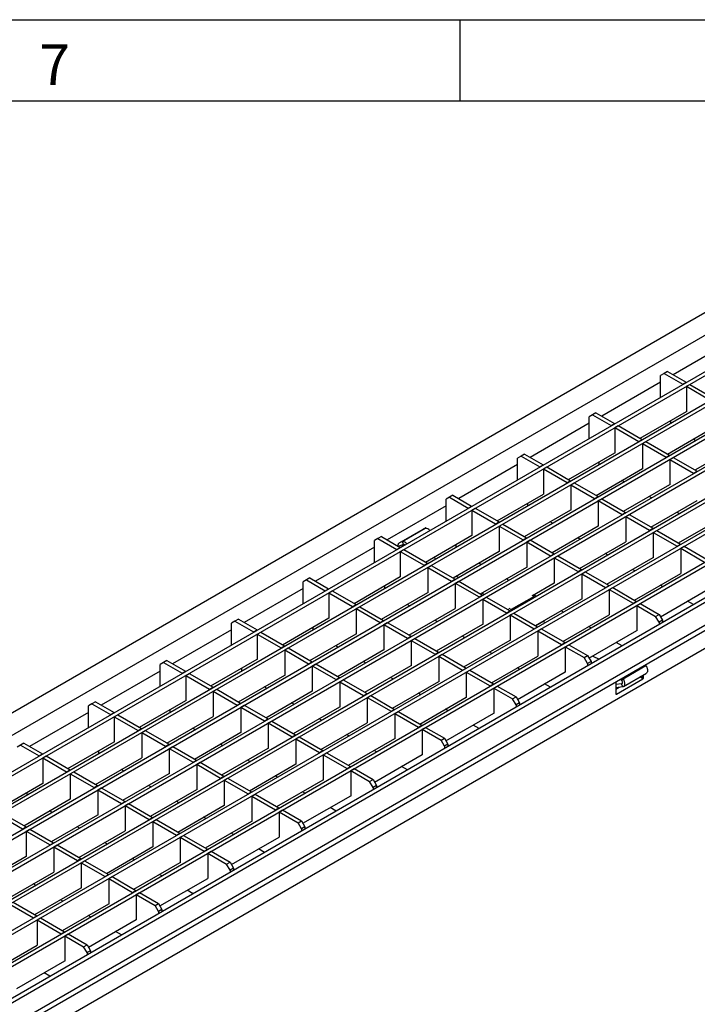
# Model space of a CAD drawing. Units: millimetres. Extents: x 15 to 416, y 5 to 292.
# Drawn here: x 333 to 375, y 231 to 292 of the extents above; entities that cross this region are included whole.
import ezdxf

# ---------------------------------------------------------------- set-up
doc = ezdxf.new("R2010")
doc.units = ezdxf.units.MM
doc.layers.get('0').update_dxf_attribs({"color": 1})
doc.layers.add('2007773', color=7, linetype='Continuous')
doc.styles.add('SLDTEXTSTYLE0', font='TXT', dxfattribs={"width": 0.605})

# ---------------------------------------------------------------- blocks, each defined once
blk = doc.blocks.new('1085560-M_002_ISO_view')
for p, q in [((141.28, 81.559), (0, 0)), ((142.482, 80.865), (1.202, -0.694)), ((3.147, -1.817), (144.427, 79.743)), ((3.359, -1.939), (144.639, 79.62)), ((4.844, -2.796), (146.124, 78.763)), ((5.056, -2.919), (146.336, 78.641)), ((6.541, -3.776), (147.821, 77.783)), ((6.753, -3.898), (148.033, 77.661)), ((8.238, -4.756), (149.518, 76.804)), ((8.45, -4.878), (149.73, 76.681)), ((9.935, -5.735), (151.215, 75.824)), ((10.147, -5.858), (151.427, 75.701)), ((11.632, -6.715), (152.912, 74.844)), ((11.844, -6.837), (153.124, 74.722)), ((13.329, -7.695), (154.609, 73.865)), ((13.541, -7.817), (154.821, 73.742)), ((156.366, 72.659), (15.086, -8.9)), ((15.486, -8.94), (156.766, 72.62)), ((16.688, -9.634), (157.968, 71.926)), ((16.688, -9.96), (157.968, 71.599)), ((127.486, 70.902), (123.848, 68.802)), ((33.616, -1.299), (156.058, 69.386)), ((123.283, 68.884), (123.071, 68.761)), ((123.071, 67.414), (123.071, 68.761)), ((123.495, 69.006), (123.283, 68.884)), ((123.283, 68.884), (124.435, 68.218)), ((123.495, 69.006), (124.647, 68.341)), ((123.071, 68.353), (119.433, 66.253)), ((124.435, 68.218), (124.647, 68.341)), ((124.435, 68.202), (124.435, 68.218)), ((124.647, 68.324), (124.647, 68.341)), ((124.662, 68.088), (124.874, 68.21)), ((124.662, 68.088), (124.662, 66.52)), ((124.662, 68.088), (126.132, 67.239)), ((124.874, 68.21), (126.344, 67.361)), ((118.867, 66.335), (118.655, 66.212)), ((119.08, 66.457), (118.867, 66.335)), ((118.867, 66.335), (120.02, 65.669)), ((119.08, 66.457), (120.232, 65.792)), ((121.802, 64.886), (124.662, 66.536)), ((124.662, 66.52), (124.647, 66.528)), ((118.655, 65.804), (115.018, 63.704)), ((118.655, 64.865), (118.655, 66.212)), ((120.02, 65.669), (120.232, 65.792)), ((120.02, 65.653), (120.02, 65.669)), ((120.232, 65.776), (120.232, 65.792)), ((120.246, 65.539), (120.458, 65.661)), ((120.458, 65.661), (121.929, 64.812)), ((123.679, 65.969), (123.679, 65.806)), ((120.246, 65.539), (120.246, 63.971)), ((120.246, 65.539), (121.717, 64.69)), ((123.499, 63.906), (126.359, 65.557)), ((121.717, 64.69), (121.929, 64.812)), ((121.717, 64.673), (121.717, 64.69)), ((121.929, 64.796), (121.929, 64.812)), ((121.943, 64.559), (122.156, 64.682)), ((121.943, 64.559), (121.943, 62.991)), ((121.943, 64.559), (123.414, 63.71)), ((122.156, 64.682), (123.626, 63.833)), ((125.227, 64.74), (125.086, 64.822)), ((125.196, 62.926), (128.056, 64.577)), ((114.664, 63.908), (114.452, 63.786)), ((114.664, 63.908), (115.817, 63.243)), ((117.387, 62.337), (120.246, 63.987)), ((120.246, 63.971), (120.232, 63.979)), ((123.414, 63.71), (123.626, 63.833)), ((123.626, 63.816), (123.626, 63.833)), ((114.24, 63.255), (110.603, 61.155)), ((114.452, 63.786), (114.24, 63.663)), ((114.24, 62.316), (114.24, 63.663)), ((114.452, 63.786), (115.605, 63.121)), ((115.605, 63.121), (115.817, 63.243)), ((115.817, 63.227), (115.817, 63.243)), ((119.263, 63.42), (119.263, 63.257)), ((123.414, 63.694), (123.414, 63.71)), ((123.64, 63.579), (123.853, 63.702)), ((123.64, 63.579), (123.64, 62.012)), ((123.64, 63.579), (125.111, 62.73)), ((123.853, 63.702), (125.323, 62.853)), ((115.605, 63.104), (115.605, 63.121)), ((115.831, 62.99), (116.043, 63.112)), ((115.831, 62.99), (115.831, 61.422)), ((115.831, 62.99), (117.302, 62.141)), ((116.043, 63.112), (117.514, 62.263)), ((119.084, 61.357), (121.943, 63.008)), ((121.943, 62.991), (121.929, 63)), ((125.111, 62.73), (125.323, 62.853)), ((125.111, 62.714), (125.111, 62.73)), ((125.323, 62.836), (125.323, 62.853)), ((117.302, 62.141), (117.514, 62.263)), ((117.302, 62.125), (117.302, 62.141)), ((117.514, 62.247), (117.514, 62.263)), ((117.528, 62.01), (117.74, 62.133)), ((117.528, 62.01), (117.528, 60.443)), ((117.528, 62.01), (118.999, 61.161)), ((117.74, 62.133), (119.211, 61.284)), ((120.812, 62.191), (120.67, 62.273)), ((120.781, 60.377), (123.64, 62.028)), ((123.64, 62.012), (123.626, 62.02)), ((112.972, 59.788), (115.831, 61.439)), ((115.831, 61.422), (115.817, 61.43)), ((110.037, 61.237), (109.825, 61.115)), ((109.825, 59.768), (109.825, 61.115)), ((110.249, 61.36), (110.037, 61.237)), ((110.037, 61.237), (111.19, 60.572)), ((110.249, 61.36), (111.402, 60.694)), ((114.848, 60.871), (114.848, 60.708)), ((118.999, 61.161), (119.211, 61.284)), ((118.999, 61.145), (118.999, 61.161)), ((119.211, 61.267), (119.211, 61.284)), ((119.225, 61.031), (119.437, 61.153)), ((119.225, 61.031), (119.225, 59.463)), ((119.225, 61.031), (120.696, 60.182)), ((119.437, 61.153), (120.908, 60.304)), ((122.509, 61.212), (122.367, 61.293)), ((122.478, 59.398), (125.338, 61.048)), ((125.338, 61.032), (125.323, 61.04)), ((109.825, 60.706), (106.188, 58.607)), ((111.19, 60.572), (111.402, 60.694)), ((111.19, 60.555), (111.19, 60.572)), ((111.402, 60.678), (111.402, 60.694)), ((111.416, 60.441), (111.628, 60.564)), ((111.416, 60.441), (111.416, 58.873)), ((111.416, 60.441), (112.887, 59.592)), ((111.628, 60.564), (113.099, 59.715)), ((114.669, 58.808), (117.528, 60.459)), ((117.528, 60.443), (117.514, 60.451)), ((120.696, 60.182), (120.908, 60.304)), ((120.696, 60.165), (120.696, 60.182)), ((120.908, 60.288), (120.908, 60.304)), ((120.922, 60.051), (121.134, 60.173)), ((121.134, 60.173), (122.605, 59.324)), ((124.206, 60.232), (124.065, 60.313)), ((112.887, 59.592), (113.099, 59.715)), ((112.887, 59.576), (112.887, 59.592)), ((113.099, 59.698), (113.099, 59.715)), ((113.113, 59.461), (113.325, 59.584)), ((113.325, 59.584), (114.796, 58.735)), ((116.396, 59.642), (116.255, 59.724)), ((120.922, 60.051), (120.922, 58.483)), ((120.922, 60.051), (122.393, 59.202)), ((124.175, 58.418), (127.035, 60.069)), ((106.907, 58.402), (108.548, 59.349)), ((108.528, 59.314), (107.114, 58.497)), ((108.528, 59.314), (108.435, 59.283)), ((108.59, 59.324), (108.548, 59.349)), ((108.59, 59.324), (108.59, 59.32)), ((113.113, 59.461), (113.113, 57.894)), ((113.113, 59.461), (114.584, 58.612)), ((116.366, 57.829), (119.225, 59.479)), ((119.225, 59.463), (119.211, 59.471)), ((122.393, 59.202), (122.605, 59.324)), ((122.393, 59.186), (122.393, 59.202)), ((122.605, 59.308), (122.605, 59.324)), ((122.619, 59.071), (122.832, 59.194)), ((122.619, 59.071), (122.619, 57.503)), ((122.619, 59.071), (124.09, 58.222)), ((122.832, 59.194), (124.302, 58.345)), ((105.622, 58.688), (105.41, 58.566)), ((105.41, 57.219), (105.41, 58.566)), ((105.834, 58.811), (105.622, 58.688)), ((105.622, 58.688), (106.775, 58.023)), ((105.834, 58.811), (106.987, 58.145)), ((107.114, 58.497), (107.021, 58.467)), ((107.114, 58.497), (107.201, 58.318)), ((108.557, 57.239), (111.416, 58.89)), ((111.416, 58.873), (111.402, 58.882)), ((114.584, 58.612), (114.796, 58.735)), ((114.584, 58.596), (114.584, 58.612)), ((114.796, 58.719), (114.796, 58.735)), ((114.81, 58.482), (115.022, 58.604)), ((114.81, 58.482), (114.81, 56.914)), ((114.81, 58.482), (116.281, 57.633)), ((115.022, 58.604), (116.493, 57.755)), ((118.093, 58.663), (117.952, 58.744)), ((118.063, 56.849), (120.922, 58.499)), ((120.922, 58.483), (120.908, 58.491)), ((124.09, 58.222), (124.302, 58.345)), ((124.302, 58.328), (124.302, 58.345)), ((105.41, 58.158), (101.773, 56.058)), ((106.775, 58.023), (106.987, 58.145)), ((106.775, 58.007), (106.775, 58.023)), ((106.865, 58.216), (106.865, 58.328)), ((107.201, 58.318), (106.872, 58.211)), ((107.278, 58.308), (106.987, 58.14)), ((106.987, 58.129), (106.987, 58.145)), ((107.001, 57.892), (107.213, 58.015)), ((107.001, 57.892), (107.001, 56.325)), ((107.001, 57.892), (108.472, 57.043)), ((107.213, 58.015), (108.684, 57.166)), ((110.254, 56.259), (113.113, 57.91)), ((110.433, 58.322), (110.433, 58.159)), ((113.113, 57.894), (113.099, 57.902)), ((116.281, 57.633), (116.493, 57.755)), ((116.493, 57.739), (116.493, 57.755)), ((119.791, 57.683), (119.649, 57.765)), ((124.09, 58.206), (124.09, 58.222)), ((124.316, 58.092), (124.529, 58.214)), ((124.316, 58.092), (124.316, 56.524)), ((124.316, 58.092), (125.787, 57.242)), ((124.529, 58.214), (125.999, 57.365)), ((108.472, 57.043), (108.684, 57.166)), ((108.684, 57.149), (108.684, 57.166)), ((109.145, 57.415), (109.127, 57.568)), ((111.981, 57.094), (111.84, 57.175)), ((116.281, 57.616), (116.281, 57.633)), ((116.507, 57.502), (116.719, 57.625)), ((116.507, 57.502), (116.507, 55.934)), ((116.507, 57.502), (117.978, 56.653)), ((116.719, 57.625), (118.19, 56.775)), ((119.76, 55.869), (122.619, 57.52)), ((122.619, 57.503), (122.605, 57.512)), ((108.472, 57.027), (108.472, 57.043)), ((108.698, 56.913), (108.91, 57.035)), ((108.698, 56.913), (108.698, 55.345)), ((108.698, 56.913), (110.169, 56.064)), ((108.91, 57.035), (110.381, 56.186)), ((111.951, 55.28), (114.81, 56.93)), ((114.81, 56.914), (114.796, 56.922)), ((117.978, 56.653), (118.19, 56.775)), ((117.978, 56.637), (117.978, 56.653)), ((118.19, 56.759), (118.19, 56.775)), ((118.204, 56.522), (118.416, 56.645)), ((118.204, 56.522), (118.204, 54.955)), ((118.204, 56.522), (119.675, 55.673)), ((118.416, 56.645), (119.887, 55.796)), ((121.488, 56.703), (121.346, 56.785)), ((121.457, 54.889), (124.316, 56.54)), ((124.316, 56.524), (124.302, 56.532)), ((101.207, 56.139), (100.995, 56.017)), ((100.995, 54.67), (100.995, 56.017)), ((101.419, 56.262), (101.207, 56.139)), ((101.207, 56.139), (102.359, 55.474)), ((101.419, 56.262), (102.571, 55.597)), ((104.141, 54.69), (107.001, 56.341)), ((107.001, 56.325), (106.987, 56.333)), ((110.169, 56.064), (110.381, 56.186)), ((110.169, 56.047), (110.169, 56.064)), ((110.381, 56.17), (110.381, 56.186)), ((110.395, 55.933), (110.607, 56.055)), ((110.395, 55.933), (110.395, 54.365)), ((110.395, 55.933), (111.866, 55.084)), ((110.574, 56.281), (110.442, 56.368)), ((110.607, 56.055), (112.078, 55.206)), ((113.678, 56.114), (113.537, 56.195)), ((115.163, 55.175), (116.507, 55.951)), ((116.507, 55.934), (116.493, 55.942)), ((100.995, 55.609), (97.357, 53.509)), ((102.359, 55.474), (102.571, 55.597)), ((102.359, 55.458), (102.359, 55.474)), ((102.571, 55.58), (102.571, 55.597)), ((102.586, 55.343), (102.798, 55.466)), ((102.586, 55.343), (102.586, 53.776)), ((102.586, 55.343), (104.056, 54.494)), ((102.798, 55.466), (104.269, 54.617)), ((105.839, 53.711), (108.698, 55.361)), ((106.018, 55.773), (106.018, 55.61)), ((108.698, 55.345), (108.684, 55.353)), ((112.16, 55.238), (112.028, 55.324)), ((119.675, 55.673), (119.887, 55.796)), ((119.675, 55.657), (119.675, 55.673)), ((119.887, 55.779), (119.887, 55.796)), ((119.901, 55.543), (120.113, 55.665)), ((119.901, 55.543), (119.901, 53.975)), ((119.901, 55.543), (121.372, 54.694)), ((120.113, 55.665), (121.584, 54.816)), ((123.185, 55.724), (123.043, 55.805)), ((123.066, 53.859), (126.013, 55.56)), ((111.866, 55.084), (112.078, 55.206)), ((111.866, 55.068), (111.866, 55.084)), ((112.078, 55.19), (112.078, 55.206)), ((112.092, 54.953), (112.304, 55.076)), ((112.092, 54.953), (112.092, 53.385)), ((112.092, 54.953), (113.563, 54.104)), ((112.304, 55.076), (113.775, 54.227)), ((115.258, 55.12), (113.844, 54.303)), ((115.117, 55.201), (115.258, 55.12)), ((115.375, 55.134), (115.234, 55.216)), ((115.258, 55.12), (115.303, 55.092)), ((115.345, 53.32), (118.204, 54.971)), ((118.204, 54.955), (118.19, 54.963)), ((121.372, 54.694), (121.584, 54.816)), ((121.584, 54.8), (121.584, 54.816)), ((125.107, 54.614), (124.741, 54.826)), ((104.056, 54.494), (104.269, 54.617)), ((104.056, 54.478), (104.056, 54.494)), ((104.269, 54.601), (104.269, 54.617)), ((104.283, 54.364), (104.495, 54.486)), ((104.283, 54.364), (104.283, 52.796)), ((104.283, 54.364), (105.753, 53.515)), ((104.495, 54.486), (105.966, 53.637)), ((107.566, 54.545), (107.425, 54.626)), ((107.536, 52.731), (110.395, 54.382)), ((110.395, 54.365), (110.381, 54.373)), ((113.563, 54.104), (113.775, 54.227)), ((113.563, 54.088), (113.563, 54.104)), ((113.648, 54.3), (113.703, 54.332)), ((113.703, 54.385), (113.844, 54.303)), ((113.775, 54.21), (113.775, 54.227)), ((113.789, 53.974), (114.001, 54.096)), ((113.844, 54.303), (113.888, 54.276)), ((113.844, 54.25), (113.844, 54.303)), ((114.001, 54.096), (115.472, 53.247)), ((117.072, 54.155), (116.931, 54.236)), ((121.372, 54.677), (121.372, 54.694)), ((121.598, 54.563), (121.81, 54.685)), ((121.598, 54.563), (121.598, 52.995)), ((121.598, 54.563), (122.765, 53.889)), ((121.81, 54.685), (122.977, 54.012)), ((96.792, 53.591), (96.579, 53.468)), ((97.004, 53.713), (96.792, 53.591)), ((96.792, 53.591), (97.944, 52.925)), ((97.004, 53.713), (98.156, 53.048)), ((99.726, 52.141), (102.586, 53.792)), ((102.586, 53.776), (102.571, 53.784)), ((105.753, 53.515), (105.966, 53.637)), ((105.753, 53.498), (105.753, 53.515)), ((105.966, 53.621), (105.966, 53.637)), ((105.98, 53.384), (106.192, 53.507)), ((106.192, 53.507), (107.663, 52.658)), ((109.263, 53.565), (109.122, 53.647)), ((113.789, 53.974), (113.789, 52.406)), ((113.789, 53.974), (115.26, 53.124)), ((115.857, 53.596), (115.362, 53.31)), ((115.856, 53.615), (115.857, 53.596)), ((115.857, 53.596), (115.875, 53.463)), ((117.042, 52.341), (119.901, 53.991)), ((119.901, 53.975), (119.887, 53.983)), ((122.765, 53.889), (122.977, 54.012)), ((122.977, 53.522), (122.765, 53.889)), ((122.977, 54.012), (123.189, 53.645)), ((123.189, 53.645), (122.977, 53.522)), ((122.977, 53.522), (122.977, 53.384)), ((123.189, 53.645), (123.189, 53.507)), ((96.579, 53.06), (92.942, 50.96)), ((96.579, 52.121), (96.579, 53.468)), ((97.944, 52.925), (98.156, 53.048)), ((97.944, 52.909), (97.944, 52.925)), ((98.156, 53.031), (98.156, 53.048)), ((98.17, 52.795), (98.383, 52.917)), ((98.383, 52.917), (99.853, 52.068)), ((101.603, 53.225), (101.603, 53.062)), ((105.98, 53.384), (105.98, 51.816)), ((105.98, 53.384), (107.451, 52.535)), ((109.233, 51.751), (112.092, 53.402)), ((112.092, 53.385), (112.078, 53.394)), ((115.26, 53.124), (115.472, 53.247)), ((115.26, 53.108), (115.26, 53.124)), ((115.472, 53.231), (115.472, 53.247)), ((115.486, 52.994), (115.698, 53.116)), ((115.486, 52.994), (115.486, 51.426)), ((115.486, 52.994), (116.957, 52.145)), ((115.698, 53.116), (117.169, 52.267)), ((118.769, 53.175), (118.628, 53.256)), ((118.65, 51.31), (121.598, 53.012)), ((121.598, 52.995), (121.584, 53.003)), ((98.17, 52.795), (98.17, 51.227)), ((98.17, 52.795), (99.641, 51.946)), ((101.423, 51.162), (104.283, 52.812)), ((104.283, 52.796), (104.269, 52.804)), ((107.451, 52.535), (107.663, 52.658)), ((107.451, 52.519), (107.451, 52.535)), ((107.663, 52.641), (107.663, 52.658)), ((107.677, 52.404), (107.889, 52.527)), ((107.677, 52.404), (107.677, 50.837)), ((107.677, 52.404), (109.148, 51.555)), ((107.889, 52.527), (109.36, 51.678)), ((110.96, 52.585), (110.819, 52.667)), ((110.93, 50.771), (113.789, 52.422)), ((113.789, 52.406), (113.775, 52.414)), ((116.957, 52.145), (117.169, 52.267)), ((117.054, 52.347), (117.205, 52.272)), ((117.169, 52.251), (117.169, 52.267)), ((120.692, 52.065), (120.325, 52.277)), ((99.641, 51.946), (99.853, 52.068)), ((99.641, 51.929), (99.641, 51.946)), ((99.853, 52.052), (99.853, 52.068)), ((99.868, 51.815), (100.08, 51.937)), ((99.868, 51.815), (99.868, 50.247)), ((99.868, 51.815), (101.338, 50.966)), ((100.08, 51.937), (101.55, 51.088)), ((103.151, 51.996), (103.01, 52.077)), ((103.12, 50.182), (105.98, 51.833)), ((105.98, 51.816), (105.966, 51.825)), ((109.148, 51.555), (109.36, 51.678)), ((109.36, 51.661), (109.36, 51.678)), ((112.657, 51.606), (112.516, 51.687)), ((116.957, 52.128), (116.957, 52.145)), ((117.183, 52.014), (117.395, 52.137)), ((117.183, 52.014), (117.183, 50.446)), ((117.183, 52.014), (118.35, 51.341)), ((117.395, 52.137), (118.562, 51.463)), ((92.589, 51.164), (92.376, 51.042)), ((92.589, 51.164), (93.741, 50.499)), ((95.311, 49.593), (98.17, 51.243)), ((98.17, 51.227), (98.156, 51.235)), ((101.338, 50.966), (101.55, 51.088)), ((101.55, 51.072), (101.55, 51.088)), ((104.848, 51.016), (104.707, 51.098)), ((109.148, 51.539), (109.148, 51.555)), ((109.374, 51.425), (109.586, 51.547)), ((109.374, 51.425), (109.374, 49.857)), ((109.374, 51.425), (110.845, 50.576)), ((109.586, 51.547), (111.057, 50.698)), ((112.627, 49.792), (115.486, 51.442)), ((115.486, 51.426), (115.472, 51.434)), ((118.35, 51.341), (118.562, 51.463)), ((118.562, 50.973), (118.35, 51.341)), ((118.562, 51.463), (118.774, 51.096)), ((118.774, 51.096), (118.562, 50.973)), ((118.774, 51.096), (118.774, 50.958)), ((118.878, 51.441), (119.272, 51.246)), ((92.164, 50.511), (88.527, 48.411)), ((92.376, 51.042), (92.164, 50.919)), ((92.164, 49.572), (92.164, 50.919)), ((92.376, 51.042), (93.529, 50.376)), ((93.529, 50.376), (93.741, 50.499)), ((93.741, 50.483), (93.741, 50.499)), ((97.188, 50.676), (97.188, 50.513)), ((101.338, 50.95), (101.338, 50.966)), ((101.565, 50.835), (101.777, 50.958)), ((101.565, 50.835), (101.565, 49.268)), ((101.565, 50.835), (103.035, 49.986)), ((101.777, 50.958), (103.247, 50.109)), ((104.817, 49.202), (107.677, 50.853)), ((107.677, 50.837), (107.663, 50.845)), ((110.845, 50.576), (111.057, 50.698)), ((110.845, 50.559), (110.845, 50.576)), ((111.057, 50.682), (111.057, 50.698)), ((111.071, 50.445), (111.283, 50.568)), ((111.071, 50.445), (111.071, 48.877)), ((111.071, 50.445), (112.542, 49.596)), ((111.283, 50.568), (112.754, 49.718)), ((114.354, 50.626), (114.213, 50.708)), ((114.235, 48.761), (117.183, 50.463)), ((117.183, 50.446), (117.169, 50.455)), ((118.562, 50.973), (118.562, 50.836)), ((122.168, 50.832), (120.753, 50.015)), ((122.119, 50.904), (122.168, 50.832)), ((93.529, 50.36), (93.529, 50.376)), ((93.755, 50.246), (93.967, 50.368)), ((93.755, 50.246), (93.755, 48.678)), ((93.755, 50.246), (95.226, 49.397)), ((93.967, 50.368), (95.438, 49.519)), ((97.008, 48.613), (99.868, 50.264)), ((99.868, 50.247), (99.853, 50.255)), ((103.035, 49.986), (103.247, 50.109)), ((103.035, 49.97), (103.035, 49.986)), ((103.247, 50.092), (103.247, 50.109)), ((103.262, 49.856), (103.474, 49.978)), ((103.262, 49.856), (103.262, 48.288)), ((103.262, 49.856), (104.732, 49.007)), ((103.474, 49.978), (104.945, 49.129)), ((106.545, 50.037), (106.404, 50.118)), ((106.515, 48.223), (109.374, 49.873)), ((109.374, 49.857), (109.36, 49.865)), ((120.3, 49.854), (120.3, 49.119)), ((120.343, 49.094), (121.983, 50.041)), ((120.604, 50.029), (120.666, 49.937)), ((120.666, 49.937), (120.753, 50.015)), ((120.705, 50.087), (120.753, 50.015)), ((120.777, 49.562), (122.191, 50.379)), ((121.983, 50.041), (121.795, 50.15)), ((121.879, 50.199), (122.025, 50.115)), ((122.025, 50.115), (122.025, 50.283)), ((95.226, 49.397), (95.438, 49.519)), ((95.226, 49.38), (95.226, 49.397)), ((95.438, 49.503), (95.438, 49.519)), ((95.452, 49.266), (95.664, 49.389)), ((95.452, 49.266), (95.452, 47.698)), ((95.452, 49.266), (96.923, 48.417)), ((95.664, 49.389), (97.135, 48.54)), ((98.736, 49.447), (98.595, 49.529)), ((98.705, 47.633), (101.565, 49.284)), ((101.565, 49.268), (101.55, 49.276)), ((112.542, 49.596), (112.754, 49.718)), ((112.542, 49.58), (112.542, 49.596)), ((112.754, 49.702), (112.754, 49.718)), ((112.768, 49.465), (112.98, 49.588)), ((112.768, 49.465), (112.768, 47.898)), ((112.768, 49.465), (113.935, 48.792)), ((112.98, 49.588), (114.147, 48.914)), ((116.277, 49.516), (115.91, 49.728)), ((120.657, 49.729), (120.3, 49.677)), ((120.732, 49.547), (120.3, 49.485)), ((120.3, 49.396), (120.504, 49.514)), ((120.693, 49.75), (120.657, 49.729)), ((120.732, 49.547), (120.657, 49.729)), ((90.896, 47.044), (93.755, 48.694)), ((93.755, 48.678), (93.741, 48.686)), ((104.732, 49.007), (104.945, 49.129)), ((104.732, 48.99), (104.732, 49.007)), ((104.945, 49.113), (104.945, 49.129)), ((104.959, 48.876), (105.171, 48.998)), ((104.959, 48.876), (104.959, 47.308)), ((104.959, 48.876), (106.429, 48.027)), ((105.171, 48.998), (106.642, 48.149)), ((108.242, 49.057), (108.101, 49.138)), ((108.212, 47.243), (111.071, 48.894)), ((111.071, 48.877), (111.057, 48.885)), ((113.935, 48.792), (114.147, 48.914)), ((114.147, 48.424), (113.935, 48.792)), ((114.147, 48.914), (114.359, 48.547)), ((120.3, 49.119), (120.343, 49.094)), ((87.961, 48.493), (87.749, 48.371)), ((87.749, 47.023), (87.749, 48.371)), ((88.173, 48.615), (87.961, 48.493)), ((87.961, 48.493), (89.114, 47.828)), ((88.173, 48.615), (89.326, 47.95)), ((92.772, 48.127), (92.772, 47.964)), ((96.923, 48.417), (97.135, 48.54)), ((96.923, 48.401), (96.923, 48.417)), ((97.135, 48.523), (97.135, 48.54)), ((97.149, 48.286), (97.362, 48.409)), ((97.149, 48.286), (97.149, 46.719)), ((97.149, 48.286), (98.62, 47.437)), ((97.362, 48.409), (98.832, 47.56)), ((100.433, 48.467), (100.292, 48.549)), ((100.402, 46.654), (103.262, 48.304)), ((103.262, 48.288), (103.247, 48.296)), ((106.429, 48.027), (106.642, 48.149)), ((106.429, 48.011), (106.429, 48.027)), ((106.642, 48.133), (106.642, 48.149)), ((106.656, 47.896), (106.868, 48.019)), ((106.868, 48.019), (108.339, 47.17)), ((109.939, 48.077), (109.798, 48.159)), ((114.359, 48.547), (114.147, 48.424)), ((114.147, 48.424), (114.147, 48.287)), ((114.359, 48.547), (114.359, 48.409)), ((87.749, 47.962), (84.112, 45.862)), ((89.114, 47.828), (89.326, 47.95)), ((89.114, 47.811), (89.114, 47.828)), ((89.326, 47.934), (89.326, 47.95)), ((89.34, 47.697), (89.552, 47.819)), ((89.34, 47.697), (89.34, 46.129)), ((89.34, 47.697), (90.811, 46.848)), ((89.552, 47.819), (91.023, 46.97)), ((92.593, 46.064), (95.452, 47.715)), ((95.452, 47.698), (95.438, 47.707)), ((98.62, 47.437), (98.832, 47.56)), ((98.62, 47.421), (98.62, 47.437)), ((98.832, 47.544), (98.832, 47.56)), ((98.846, 47.307), (99.059, 47.429)), ((99.059, 47.429), (100.529, 46.58)), ((102.13, 47.488), (101.989, 47.569)), ((106.656, 47.896), (106.656, 46.328)), ((106.656, 47.896), (108.127, 47.047)), ((109.82, 46.212), (112.768, 47.914)), ((112.768, 47.898), (112.754, 47.906)), ((90.811, 46.848), (91.023, 46.97)), ((90.811, 46.832), (90.811, 46.848)), ((91.023, 46.954), (91.023, 46.97)), ((91.037, 46.717), (91.249, 46.84)), ((91.249, 46.84), (92.72, 45.991)), ((94.321, 46.898), (94.179, 46.98)), ((98.846, 47.307), (98.846, 45.739)), ((98.846, 47.307), (100.317, 46.458)), ((102.099, 45.674), (104.959, 47.324)), ((104.959, 47.308), (104.945, 47.316)), ((108.127, 47.047), (108.339, 47.17)), ((108.127, 47.031), (108.127, 47.047)), ((108.339, 47.153), (108.339, 47.17)), ((108.353, 46.917), (108.565, 47.039)), ((108.353, 46.917), (108.353, 45.349)), ((108.353, 46.917), (109.52, 46.243)), ((108.565, 47.039), (109.732, 46.365)), ((111.862, 46.967), (111.495, 47.179)), ((91.037, 46.717), (91.037, 45.15)), ((91.037, 46.717), (92.508, 45.868)), ((94.29, 45.084), (97.149, 46.735)), ((97.149, 46.719), (97.135, 46.727)), ((100.317, 46.458), (100.529, 46.58)), ((100.317, 46.441), (100.317, 46.458)), ((100.529, 46.564), (100.529, 46.58)), ((100.544, 46.327), (100.756, 46.45)), ((100.544, 46.327), (100.544, 44.759)), ((100.544, 46.327), (102.014, 45.478)), ((100.756, 46.45), (102.226, 45.6)), ((103.827, 46.508), (103.686, 46.59)), ((103.796, 44.694), (106.656, 46.345)), ((106.656, 46.328), (106.642, 46.337)), ((109.52, 46.243), (109.732, 46.365)), ((109.732, 45.876), (109.52, 46.243)), ((109.732, 46.365), (109.944, 45.998)), ((83.546, 45.944), (83.334, 45.822)), ((83.758, 46.067), (83.546, 45.944)), ((83.546, 45.944), (84.699, 45.279)), ((83.758, 46.067), (84.911, 45.401)), ((86.481, 44.495), (89.34, 46.146)), ((89.34, 46.129), (89.326, 46.137)), ((92.508, 45.868), (92.72, 45.991)), ((92.508, 45.852), (92.508, 45.868)), ((92.72, 45.974), (92.72, 45.991)), ((92.734, 45.738), (92.946, 45.86)), ((92.734, 45.738), (92.734, 44.17)), ((92.734, 45.738), (94.205, 44.889)), ((92.946, 45.86), (94.417, 45.011)), ((96.018, 45.919), (95.876, 46)), ((95.987, 44.105), (98.846, 45.755)), ((98.846, 45.739), (98.832, 45.747)), ((102.014, 45.478), (102.226, 45.6)), ((102.226, 45.584), (102.226, 45.6)), ((105.524, 45.528), (105.383, 45.61)), ((109.944, 45.998), (109.732, 45.876)), ((109.732, 45.876), (109.732, 45.738)), ((109.944, 45.998), (109.944, 45.86)), ((84.699, 45.279), (84.911, 45.401)), ((84.699, 45.262), (84.699, 45.279)), ((84.911, 45.385), (84.911, 45.401)), ((84.925, 45.148), (85.137, 45.271)), ((84.925, 45.148), (84.925, 43.58)), ((84.925, 45.148), (86.396, 44.299)), ((85.137, 45.271), (86.608, 44.422)), ((88.178, 43.515), (91.037, 45.166)), ((88.357, 45.578), (88.357, 45.415)), ((91.037, 45.15), (91.023, 45.158)), ((94.205, 44.889), (94.417, 45.011)), ((94.417, 44.995), (94.417, 45.011)), ((97.715, 44.939), (97.573, 45.02)), ((102.014, 45.462), (102.014, 45.478)), ((102.241, 45.347), (102.453, 45.47)), ((102.241, 45.347), (102.241, 43.78)), ((102.241, 45.347), (103.711, 44.498)), ((102.453, 45.47), (103.923, 44.621)), ((105.405, 43.663), (108.353, 45.365)), ((108.353, 45.349), (108.339, 45.357)), ((86.396, 44.299), (86.608, 44.422)), ((86.608, 44.405), (86.608, 44.422)), ((89.905, 44.349), (89.764, 44.431)), ((94.205, 44.872), (94.205, 44.889)), ((94.431, 44.758), (94.643, 44.88)), ((94.431, 44.758), (94.431, 43.19)), ((94.431, 44.758), (95.902, 43.909)), ((94.643, 44.88), (96.114, 44.031)), ((97.684, 43.125), (100.544, 44.776)), ((100.544, 44.759), (100.529, 44.767)), ((103.711, 44.498), (103.923, 44.621)), ((103.711, 44.482), (103.711, 44.498)), ((103.923, 44.604), (103.923, 44.621)), ((103.938, 44.368), (104.15, 44.49)), ((103.938, 44.368), (103.938, 42.8)), ((103.938, 44.368), (105.104, 43.694)), ((104.15, 44.49), (105.316, 43.817)), ((107.446, 44.419), (107.08, 44.63)), ((86.396, 44.283), (86.396, 44.299)), ((86.622, 44.168), (86.834, 44.291)), ((86.622, 44.168), (86.622, 42.601)), ((86.622, 44.168), (88.093, 43.319)), ((86.834, 44.291), (88.305, 43.442)), ((89.875, 42.536), (92.734, 44.186)), ((92.734, 44.17), (92.72, 44.178)), ((95.902, 43.909), (96.114, 44.031)), ((95.902, 43.893), (95.902, 43.909)), ((96.114, 44.015), (96.114, 44.031)), ((96.128, 43.778), (96.34, 43.901)), ((96.128, 43.778), (96.128, 42.21)), ((96.128, 43.778), (97.599, 42.929)), ((96.34, 43.901), (97.811, 43.052)), ((99.412, 43.959), (99.271, 44.041)), ((99.381, 42.145), (102.241, 43.796)), ((102.241, 43.78), (102.226, 43.788)), ((105.104, 43.694), (105.316, 43.817)), ((105.316, 43.817), (105.529, 43.449)), ((82.066, 41.946), (84.925, 43.597)), ((84.925, 43.58), (84.911, 43.589)), ((88.093, 43.319), (88.305, 43.442)), ((88.093, 43.303), (88.093, 43.319)), ((88.305, 43.426), (88.305, 43.442)), ((88.319, 43.189), (88.531, 43.311)), ((88.319, 43.189), (88.319, 41.621)), ((88.319, 43.189), (89.79, 42.34)), ((88.531, 43.311), (90.002, 42.462)), ((91.602, 43.37), (91.461, 43.451)), ((91.572, 41.556), (94.431, 43.207)), ((94.431, 43.19), (94.417, 43.198)), ((105.316, 43.327), (105.104, 43.694)), ((105.529, 43.449), (105.316, 43.327)), ((105.316, 43.327), (105.316, 43.189)), ((105.529, 43.449), (105.529, 43.312)), ((83.763, 40.966), (86.622, 42.617)), ((83.942, 43.029), (83.942, 42.866)), ((86.622, 42.601), (86.608, 42.609)), ((97.599, 42.929), (97.811, 43.052)), ((97.599, 42.913), (97.599, 42.929)), ((97.811, 43.035), (97.811, 43.052)), ((97.825, 42.799), (98.038, 42.921)), ((97.825, 42.799), (97.825, 41.231)), ((97.825, 42.799), (99.296, 41.949)), ((98.038, 42.921), (99.508, 42.072)), ((101.109, 42.98), (100.968, 43.061)), ((100.99, 41.115), (103.938, 42.816)), ((103.938, 42.8), (103.923, 42.808)), ((89.79, 42.34), (90.002, 42.462)), ((89.79, 42.323), (89.79, 42.34)), ((90.002, 42.446), (90.002, 42.462)), ((90.016, 42.209), (90.228, 42.332)), ((90.016, 42.209), (90.016, 40.641)), ((90.016, 42.209), (91.487, 41.36)), ((90.228, 42.332), (91.699, 41.483)), ((93.299, 42.39), (93.158, 42.472)), ((93.269, 40.576), (96.128, 42.227)), ((96.128, 42.21), (96.114, 42.219)), ((99.296, 41.949), (99.508, 42.072)), ((99.296, 41.933), (99.296, 41.949)), ((99.508, 42.056), (99.508, 42.072)), ((99.522, 41.819), (99.735, 41.941)), ((99.735, 41.941), (100.901, 41.268)), ((103.031, 41.87), (102.665, 42.081)), ((82.207, 41.62), (83.678, 40.771)), ((82.419, 41.742), (83.89, 40.893)), ((85.49, 41.801), (85.349, 41.882)), ((85.46, 39.987), (88.319, 41.637)), ((88.319, 41.621), (88.305, 41.629)), ((91.487, 41.36), (91.699, 41.483)), ((91.487, 41.344), (91.487, 41.36)), ((91.699, 41.466), (91.699, 41.483)), ((91.713, 41.229), (91.925, 41.352)), ((91.925, 41.352), (93.396, 40.503)), ((94.997, 41.41), (94.855, 41.492)), ((99.522, 41.819), (99.522, 40.251)), ((99.522, 41.819), (100.689, 41.145)), ((83.678, 40.771), (83.89, 40.893)), ((83.678, 40.754), (83.678, 40.771)), ((83.89, 40.877), (83.89, 40.893)), ((83.904, 40.64), (84.116, 40.762)), ((84.116, 40.762), (85.587, 39.913)), ((87.187, 40.821), (87.046, 40.902)), ((91.713, 41.229), (91.713, 39.662)), ((91.713, 41.229), (93.184, 40.38)), ((94.966, 39.596), (97.825, 41.247)), ((97.825, 41.231), (97.811, 41.239)), ((100.689, 41.145), (100.901, 41.268)), ((100.901, 40.778), (100.689, 41.145)), ((100.901, 41.268), (101.113, 40.9)), ((101.113, 40.9), (100.901, 40.778)), ((100.901, 40.778), (100.901, 40.64)), ((101.113, 40.9), (101.113, 40.763)), ((83.904, 40.64), (83.904, 39.072)), ((83.904, 40.64), (85.375, 39.791)), ((87.157, 39.007), (90.016, 40.658)), ((90.016, 40.641), (90.002, 40.65)), ((93.184, 40.38), (93.396, 40.503)), ((93.184, 40.364), (93.184, 40.38)), ((93.396, 40.486), (93.396, 40.503)), ((93.41, 40.25), (93.622, 40.372)), ((93.41, 40.25), (93.41, 38.682)), ((93.41, 40.25), (94.881, 39.401)), ((93.622, 40.372), (95.093, 39.523)), ((96.694, 40.431), (96.552, 40.512)), ((96.575, 38.566), (99.522, 40.267)), ((99.522, 40.251), (99.508, 40.259)), ((85.375, 39.791), (85.587, 39.913)), ((85.375, 39.775), (85.375, 39.791)), ((85.587, 39.897), (85.587, 39.913)), ((85.601, 39.66), (85.813, 39.783)), ((85.601, 39.66), (85.601, 38.093)), ((85.601, 39.66), (87.072, 38.811)), ((85.813, 39.783), (87.284, 38.934)), ((88.884, 39.841), (88.743, 39.923)), ((88.854, 38.027), (91.713, 39.678)), ((91.713, 39.662), (91.699, 39.67)), ((94.881, 39.401), (95.093, 39.523)), ((95.093, 39.507), (95.093, 39.523)), ((98.616, 39.321), (98.249, 39.533)), ((81.045, 37.438), (83.904, 39.089)), ((83.904, 39.072), (83.89, 39.08)), ((87.072, 38.811), (87.284, 38.934)), ((87.284, 38.917), (87.284, 38.934)), ((90.581, 38.862), (90.44, 38.943)), ((94.881, 39.384), (94.881, 39.401)), ((95.107, 39.27), (95.319, 39.393)), ((95.107, 39.27), (95.107, 37.702)), ((95.107, 39.27), (96.274, 38.597)), ((95.319, 39.393), (96.486, 38.719)), ((87.072, 38.795), (87.072, 38.811)), ((87.298, 38.681), (87.51, 38.803)), ((87.298, 38.681), (87.298, 37.113)), ((87.298, 38.681), (88.769, 37.832)), ((87.51, 38.803), (88.981, 37.954)), ((90.551, 37.048), (93.41, 38.698)), ((93.41, 38.682), (93.396, 38.69)), ((96.274, 38.597), (96.486, 38.719)), ((96.486, 38.229), (96.274, 38.597)), ((96.486, 38.719), (96.698, 38.352)), ((96.698, 38.352), (96.486, 38.229)), ((96.698, 38.352), (96.698, 38.214)), ((82.742, 36.458), (85.601, 38.109)), ((85.601, 38.093), (85.587, 38.101)), ((88.769, 37.832), (88.981, 37.954)), ((88.769, 37.815), (88.769, 37.832)), ((88.981, 37.938), (88.981, 37.954)), ((88.995, 37.701), (89.207, 37.823)), ((88.995, 37.701), (88.995, 36.133)), ((88.995, 37.701), (90.466, 36.852)), ((89.207, 37.823), (90.678, 36.974)), ((92.278, 37.882), (92.137, 37.963)), ((92.159, 36.017), (95.107, 37.719)), ((95.107, 37.702), (95.093, 37.71)), ((96.486, 38.229), (96.486, 38.091)), ((84.469, 37.292), (84.328, 37.374)), ((84.439, 35.479), (87.298, 37.129)), ((87.298, 37.113), (87.284, 37.121)), ((90.466, 36.852), (90.678, 36.974)), ((90.466, 36.836), (90.466, 36.852)), ((90.678, 36.958), (90.678, 36.974)), ((90.692, 36.721), (90.904, 36.844)), ((90.692, 36.721), (90.692, 35.153)), ((90.692, 36.721), (91.859, 36.048)), ((90.904, 36.844), (92.071, 36.17)), ((94.201, 36.772), (93.834, 36.984)), ((82.883, 36.132), (84.354, 35.283)), ((83.095, 36.254), (84.566, 35.405)), ((86.166, 36.313), (86.025, 36.394)), ((86.136, 34.499), (88.995, 36.149)), ((88.995, 36.133), (88.981, 36.141)), ((91.859, 36.048), (92.071, 36.17)), ((92.071, 35.68), (91.859, 36.048)), ((92.071, 36.17), (92.283, 35.803)), ((84.354, 35.283), (84.566, 35.405)), ((84.354, 35.266), (84.354, 35.283)), ((84.566, 35.389), (84.566, 35.405)), ((84.58, 35.152), (84.792, 35.275)), ((84.792, 35.275), (86.263, 34.425)), ((87.863, 35.333), (87.722, 35.415)), ((92.283, 35.803), (92.071, 35.68)), ((92.071, 35.68), (92.071, 35.543)), ((92.283, 35.803), (92.283, 35.665)), ((84.58, 35.152), (84.58, 33.584)), ((84.58, 35.152), (86.051, 34.303)), ((87.744, 33.468), (90.692, 35.17)), ((90.692, 35.153), (90.678, 35.162)), ((86.051, 34.303), (86.263, 34.425)), ((86.051, 34.287), (86.051, 34.303)), ((86.263, 34.409), (86.263, 34.425)), ((86.277, 34.172), (86.489, 34.295)), ((86.277, 34.172), (86.277, 32.605)), ((86.277, 34.172), (87.444, 33.499)), ((86.489, 34.295), (87.656, 33.621)), ((89.786, 34.223), (89.419, 34.435)), ((81.721, 31.95), (84.58, 33.601)), ((84.58, 33.584), (84.566, 33.592)), ((87.444, 33.499), (87.656, 33.621)), ((87.656, 33.131), (87.444, 33.499)), ((87.656, 33.621), (87.868, 33.254)), ((87.868, 33.254), (87.656, 33.131)), ((87.656, 33.131), (87.656, 32.994)), ((87.868, 33.254), (87.868, 33.116)), ((83.329, 30.919), (86.277, 32.621)), ((86.277, 32.605), (86.263, 32.613)), ((85.37, 31.674), (85.004, 31.886))]:
    blk.add_line(p, q)
at = {"flags": 128}
for points in [[(122.168, 50.832), (122.211, 50.757), (122.243, 50.679), (122.261, 50.601), (122.265, 50.528), (122.255, 50.465), (122.23, 50.415), (122.193, 50.38), (122.191, 50.379)], [(120.666, 49.937), (120.686, 49.904), (120.7, 49.869), (120.708, 49.834), (120.71, 49.802), (120.705, 49.774), (120.694, 49.752), (120.678, 49.736), (120.657, 49.729)], [(120.753, 50.015), (120.797, 49.941), (120.828, 49.862), (120.847, 49.785), (120.851, 49.712), (120.84, 49.649), (120.816, 49.598), (120.779, 49.564), (120.732, 49.547)]]:
    blk.add_lwpolyline(points, dxfattribs=at)
for centre, radius, start, end in [((108.564, 58.999), 0.316, 36.31139, 96.40223), ((108.565, 59.328), 0.0262, 350.78596, 129.20329), ((106.957, 58.324), 0.0922, 122.60548, 177.39452), ((107.15, 58.183), 0.316, 36.31139, 96.40223), ((107.226, 58.208), 0.113, 57.05038, 102.82545), ((121.933, 50.119), 0.0922, 302.60548, 357.39452), ((120.326, 49.115), 0.0262, 170.78596, 309.20329)]:
    blk.add_arc(centre, radius, start, end)

msp = doc.modelspace()

# ---------------------------------------------------------------- linework, layer by layer
for p, q in [((15, 292), (415, 292)), ((360, 292), (360, 287)), ((20, 287), (410, 287))]:
    msp.add_line(p, q)

# ---------------------------------------------------------------- block references
at = {"layer": '2007773'}
msp.add_blockref('1085560-M_002_ISO_view', (249.3197, 201.2832), dxfattribs=at)

# ---------------------------------------------------------------- texts
at = {"insert": (334.9826, 290.4727), "char_height": 2.5, "attachment_point": 2, "style": 'SLDTEXTSTYLE0'}
msp.add_mtext('7', dxfattribs=at)

doc.saveas('drawing.dxf')
